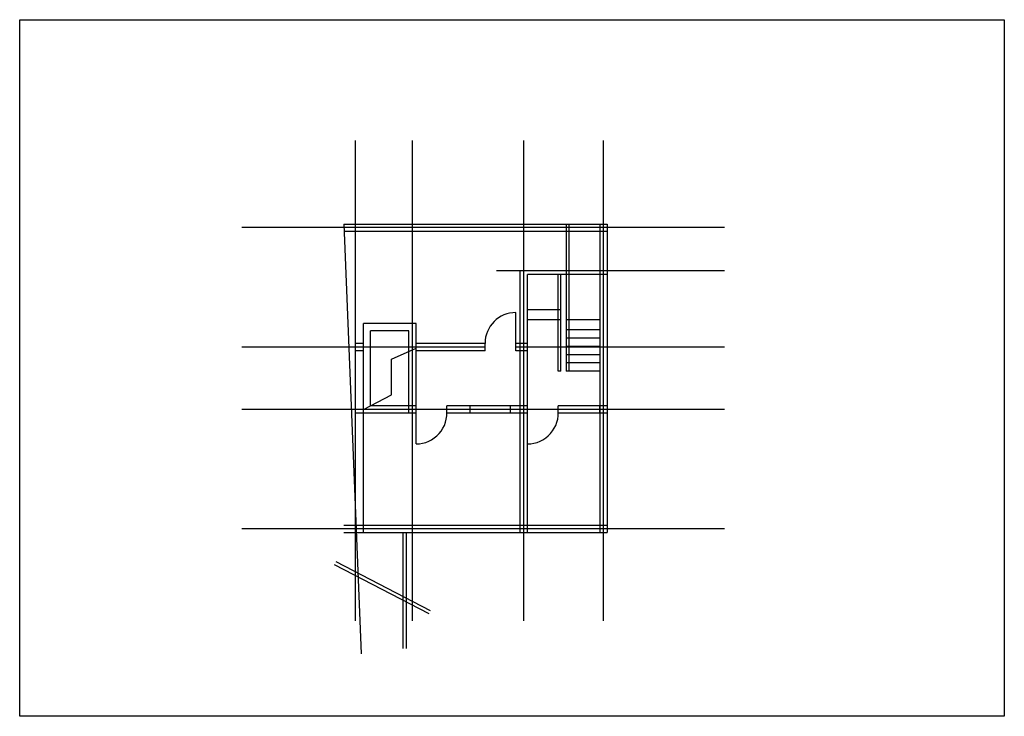
# Model space of a CAD drawing. Units: inches. Extents: x 0 to 29700, y 0 to 21000.
import ezdxf

# ---------------------------------------------------------------- set-up
doc = ezdxf.new("R2010")
doc.units = ezdxf.units.IN
doc.header["$MEASUREMENT"] = 0

msp = doc.modelspace()

# ---------------------------------------------------------------- linework, layer by layer
for p, q in [((10126, 2875), (10126, 17361)), ((11846, 2875), (11846, 17361)), ((15206, 2875), (15206, 17361)), ((17606, 2875), (17606, 17361)), ((21259, 14731), (6701, 14731)), ((9776, 14841), (17716, 14841)), ((9776, 14841), (10300, 1882)), ((9776, 14621), (17716, 14621)), ((16486, 14841), (16486, 10401)), ((16566, 14841), (16566, 10401)), ((17496, 14841), (17496, 5541)), ((17716, 14841), (17716, 5541)), ((21259, 13431), (14378, 13431)), ((15096, 5541), (15096, 13431)), ((15316, 5541), (15316, 13321)), ((17716, 13321), (15316, 13321)), ((16246, 10401), (16246, 13321)), ((16326, 10401), (16326, 13321)), ((16326, 12251), (15316, 12251)), ((14966, 11021), (14966, 12171)), ((16326, 11951), (15316, 11951)), ((17496, 11951), (16486, 11951)), ((17496, 11951), (16486, 11951)), ((10366, 5541), (10366, 11841)), ((11956, 11841), (10366, 11841)), ((10586, 9361), (10586, 11621)), ((11736, 11621), (10586, 11621)), ((11736, 9141), (11736, 11621)), ((11956, 8210), (11956, 11841)), ((17496, 11651), (16486, 11651)), ((17496, 11401), (16486, 11401)), ((14036, 11131), (6701, 11131)), ((10366, 11241), (10126, 11241)), ((10366, 11021), (10126, 11021)), ((11213, 10769), (11956, 11096)), ((14036, 11241), (11956, 11241)), ((14036, 11021), (11956, 11021)), ((14036, 11021), (14036, 11241)), ((15316, 11241), (14966, 11241)), ((21259, 11131), (14966, 11131)), ((15316, 11021), (14966, 11021)), ((17496, 11151), (16486, 11151)), ((11213, 9692), (11213, 10769)), ((17496, 10901), (16486, 10901)), ((16326, 10401), (16246, 10401)), ((17496, 10651), (16486, 10651)), ((17496, 10401), (16486, 10401)), ((10366, 9251), (11213, 9692)), ((21259, 9251), (6701, 9251)), ((11956, 9361), (10586, 9361)), ((12887, 9141), (12887, 9361)), ((15316, 9361), (12887, 9361)), ((13591, 9141), (13591, 9361)), ((14801, 9141), (14801, 9361)), ((17716, 9361), (16246, 9361)), ((16246, 9141), (16246, 9361)), ((17496, 9141), (17496, 9361)), ((11956, 9141), (10126, 9141)), ((15316, 9141), (12887, 9141)), ((17716, 9141), (16246, 9141)), ((21259, 5651), (6701, 5651)), ((9776, 5761), (17716, 5761)), ((9776, 5541), (17716, 5541)), ((11559, 5541), (11559, 2044)), ((11659, 5541), (11659, 2044)), ((9486, 4581), (12340, 3102)), ((9532, 4670), (12386, 3191))]:
    msp.add_line(p, q)
msp.add_lwpolyline([(0, 0), (0, 21000), (29700, 21000), (29700, 0), (0, 0)], close=True)
for centre, radius, start, end in [((14966, 11241), 930, 90, 180), ((11956, 9141), 931, 270, 6.7855), ((15316, 9141), 930, 270, 6.7928)]:
    msp.add_arc(centre, radius, start, end)

doc.saveas('drawing.dxf')
